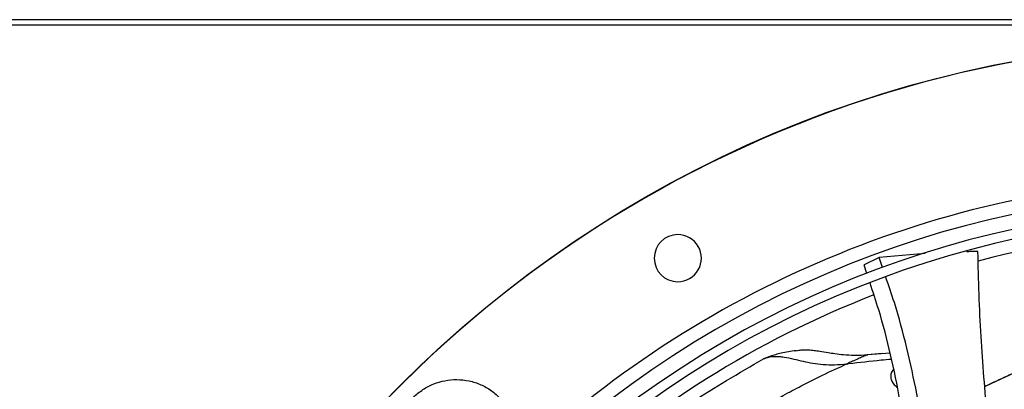
# Model space of a CAD drawing. Units: inches. Extents: x 0.1 to 10.9, y -0.1 to 8.5.
# Drawn here: x 7.6 to 7.9, y 8 to 8.1 of the extents above; entities that cross this region are included whole.
import ezdxf

# ---------------------------------------------------------------- set-up
doc = ezdxf.new("R2010")
doc.units = ezdxf.units.IN
doc.header["$MEASUREMENT"] = 0

msp = doc.modelspace()

# ---------------------------------------------------------------- linework, layer by layer
at = {"linetype": 'Continuous', "lineweight": 25}
for p, q in [((9.824305140368896, 8.123622259531743), (7.130197997511752, 8.123622259531743)), ((9.824305140368896, 8.121657973817458), (7.130197997511752, 8.121657973817458)), ((7.882629144285169, 8.03880265138963), (7.877280853071221, 8.036150146774187)), ((7.883866986444943, 8.035158803808242), (7.882629144297031, 8.038802651395358)), ((7.899146475338956, 8.040154239194326), (7.882629144618924, 8.038802651429409)), ((7.878332722725652, 8.032929112517344), (7.877280852771013, 8.036150146622305)), ((7.882470704052973, 8.004351329983253), (7.878539680591249, 8.003979672796646)), ((7.886582770422869, 8.004655563792486), (7.878634988093386, 8.004058555006251)), ((7.883740081691288, 8.004471342831406), (7.882470704052973, 8.004351329983253))]:
    msp.add_line(p, q, dxfattribs=at)
msp.add_circle((8.007644426083075, 7.697550830960315), 0.4183070866141785, dxfattribs=at)
for centre, radius, start, end in [((8.007644426083075, 7.697550830960315), 0.4181973120136959, 90.00000000000074, 270.0000000000013), ((8.007644426083075, 7.697550830960315), 0.3697215564534524, 90.00000000000057, 131.7047773698219), ((8.007644426083075, 7.697550830960315), 0.3648479015362223, 44.33240276054498, 133.006958306871), ((8.007644426083075, 7.697550830960315), 0.3596034870641264, 44.34264144357104, 132.997694993065), ((8.007644426083075, 7.697550830960315), 0.3560883014623277, 44.34935105708838, 132.9910751579872), ((8.007644426083075, 7.697550830960315), 0.3515185601800384, 78.42788925736177, 104.7750757275792), ((7.81079403238228, 8.038505714339953), 0.008436445444321095, 90.00000000003017, 269.9999999999707), ((7.81079403238228, 8.038505714339953), 0.008436445444321095, 269.9999999999707, 90.00000000003017), ((8.007644426083075, 7.697550830960315), 0.3515185601800387, 111.1533102750259, 132.9823901714975), ((8.007644426083075, 7.697550830960315), 0.2969741864470002, 44.48443713499459, 132.8555245773244)]:
    msp.add_arc(centre, radius, start, end, dxfattribs=at)
for points, knots in [([(7.917923516325303, 8.040873468957205), (7.917842999887321, 8.040872714802013), (7.917606687265623, 8.040870501385786), (7.916832514179276, 8.040862009044819), (7.915543743669557, 8.040847702799939), (7.914408256128306, 8.040816508232972), (7.913811791563846, 8.040800121920377)], [0, 0, 0, 0, 0.05882965156433315, 0.1726627449358641, 0.5654048700881528, 1, 1, 1, 1]), ([(7.921339106963827, 7.981627254201125), (7.920481147061846, 7.991249946686266), (7.918727027085478, 8.010923776518686), (7.918195213968549, 8.03074634348958), (7.917923516656594, 8.04087346896018)], [0, 0, 0, 0, 0.4891112999912289, 0.9999999999999999, 0.9999999999999999, 0.9999999999999999, 0.9999999999999999]), ([(7.898883277015817, 7.973796131762315), (7.898013163094357, 7.979219349657885), (7.89626041170541, 7.990143841801484), (7.89265729155658, 8.006470483828258), (7.889004404285125, 8.020393820663875), (7.886108062462474, 8.028656393988527), (7.885067169201648, 8.031625814525649)], [0, 0, 0, 0, 0.2774395222485156, 0.5588722303788926, 0.8414665979786528, 1, 1, 1, 1]), ([(7.892862808272903, 7.971296993174004), (7.892858467992697, 7.971330591894727), (7.892148407404598, 7.976827270971248), (7.890243201035342, 7.987753239954325), (7.886877404498025, 8.004023784722419), (7.883319327439655, 8.018035298243014), (7.880481402268599, 8.026451893740338), (7.879418958875624, 8.029602842316676)], [0, 0, 0, 0, 0.001705289756700052, 0.278981768445673, 0.5558349140136876, 0.8337164539042886, 1, 1, 1, 1]), ([(7.852993135914542, 8.00548801935643), (7.851150822354879, 8.005212673722125), (7.848419423672644, 8.004804448586532), (7.845094479456836, 8.003923372679129), (7.843323960630476, 8.003269449537974), (7.842194372184135, 8.002852247521227)], [0, 0, 0, 0, 0.4286104793213156, 0.6354543135551409, 1, 1, 1, 1]), ([(7.852949373302274, 8.005461867591443), (7.853293566014309, 8.005525878814565), (7.854211624616226, 8.005696614719051), (7.855697474402745, 8.005800831243953), (7.857208911784347, 8.00579762737664), (7.858452672539342, 8.005720526458015), (7.859797411076506, 8.005588337966456), (7.861751372410366, 8.005312987946063), (7.864222911629165, 8.004888701268257), (7.867072202274547, 8.004424333095395), (7.870200193277776, 8.004038234607048), (7.874141987716249, 8.003795290608013), (7.877031521974341, 8.003964605781547), (7.878634990885793, 8.004058562659283)], [0, 0, 0, 0, 0.05164771570309173, 0.1377589588991448, 0.2103091208807039, 0.257044914286134, 0.3003028778683376, 0.3812002617877923, 0.4959778903126203, 0.5862236601840999, 0.696586912721662, 0.831629110672168, 0.9999999999999999, 0.9999999999999999, 0.9999999999999999, 0.9999999999999999]), ([(7.770134040697739, 7.952460840266818), (7.770813768376238, 7.953079232050044), (7.773548023706868, 7.955566759163012), (7.779011056157501, 7.960215079483437), (7.786360484355961, 7.966186499397422), (7.794898102790087, 7.972699623099027), (7.804725713408065, 7.979750399909727), (7.816098883105024, 7.98736411371421), (7.828380710356343, 7.995076705886524), (7.83700008331043, 8.000003302509242), (7.841434180708283, 8.002537710682715)], [0, 0, 0, 0, 0.03537727865914923, 0.1423077444345696, 0.2530277866529481, 0.3650874627658048, 0.5100988678523383, 0.6633967256971927, 0.8268398744729016, 1, 1, 1, 1]), ([(7.841434164673243, 8.002537738396246), (7.842014123495463, 8.002779910624918), (7.843110924670355, 8.003237899666134), (7.845007461739353, 8.003485744075395), (7.846873794542268, 8.003460942022144), (7.84921450935783, 8.003181895688163), (7.8520527754413, 8.00256191487188), (7.85548858237366, 8.001721540988331), (7.858990067209094, 8.000995352432545), (7.862740524902118, 8.000521754974896), (7.866812618629875, 8.000365115255605), (7.869646019416133, 8.000636260077474), (7.87109935464041, 8.000775338291335)], [0, 0, 0, 0, 0.09683924619680237, 0.1831395522143015, 0.2608051998382452, 0.3313556046829711, 0.4552186381652553, 0.5634963953781239, 0.6660533573407637, 0.7718609282098365, 0.882980709727049, 0.9999999999999999, 0.9999999999999999, 0.9999999999999999, 0.9999999999999999]), ([(7.842986980029474, 8.003126403778378), (7.84288210546701, 8.003103816010887), (7.842339352458389, 8.002986918467045), (7.841838355482041, 8.002738309436966), (7.841434164673243, 8.002537738396246)], [0, 0, 0, 0, 0.1932270495023014, 1, 1, 1, 1]), ([(7.871099352046047, 8.00077532983359), (7.871328604418691, 8.000803648938222), (7.875445536005977, 8.001312205578397), (7.880813303068519, 8.001941424848479), (7.885829743382806, 8.002395576827602), (7.887068098165123, 8.002507688452582)], [0, 0, 0, 0, 0.04252337562632694, 0.7636380216919887, 1, 1, 1, 1]), ([(7.87863499134253, 8.004058555199004), (7.878628838184419, 8.004056984576385), (7.878616330943816, 8.004053792044253), (7.878530576274161, 8.004019219151672), (7.878394118961737, 8.003960765683791), (7.878099661560272, 8.003833493086084), (7.8775707532599, 8.003607473336167), (7.876543452510412, 8.003169376781077), (7.875019843523711, 8.00251361705556), (7.873329583931064, 8.001773583101615), (7.872238907829196, 8.001286434081601), (7.871792294591184, 8.001086954877051)], [0, 0, 0, 0, 0.01605693643551408, 0.03263819387062199, 0.05442060126733083, 0.08104036417622432, 0.1568160091497526, 0.266125217573275, 0.4998437273349751, 0.7951945476159901, 0.9999999999999999, 0.9999999999999999, 0.9999999999999999, 0.9999999999999999]), ([(7.781145091498574, 7.940926348493091), (7.783615018955014, 7.943199445599897), (7.788993085254365, 7.948148929809808), (7.797455198852357, 7.955269112379661), (7.806658518874148, 7.962531956252806), (7.814759877360864, 7.968463773408058), (7.821557134798267, 7.973153165077102), (7.826894412806948, 7.976694048842679), (7.832470929436257, 7.980230157410514), (7.837852710499571, 7.98349795634306), (7.843271003488893, 7.986646116314174), (7.848773231177367, 7.989716533822683), (7.855258876188688, 7.993160748561245), (7.862847000298226, 7.996977404643332), (7.868220120966821, 7.999450239626707), (7.871099352026052, 8.00077532866297)], [0, 0, 0, 0, 0.09330230013478755, 0.2031581756373202, 0.3104795860214013, 0.4188886024944696, 0.4790239598915674, 0.5360377948228348, 0.5933935896417738, 0.6586749758245819, 0.7073348527131469, 0.7641709785274143, 0.8309170364048786, 0.9093954983711972, 1, 1, 1, 1]), ([(7.87109935464041, 8.000775338291335), (7.871230919101401, 8.00083360773604), (7.871460836364124, 8.000935437296436), (7.871693675993471, 8.001043235227456), (7.871793278909883, 8.001089348461457)], [0, 0, 0, 0, 0.5722252406488627, 1, 1, 1, 1]), ([(7.888074811627592, 7.999058288335796), (7.887707253741026, 7.998679081588397), (7.886965278323881, 7.997913591049711), (7.886680130020347, 7.996342797538778), (7.887044187332767, 7.994743257812855), (7.88790361558155, 7.993330222496482), (7.888796301943611, 7.992679573217488), (7.889183218202992, 7.992397562876682)], [0, 0, 0, 0, 0.2187142065471886, 0.4415102234768337, 0.6574148418570664, 0.8515136182857823, 1, 1, 1, 1]), ([(7.92046213901699, 7.992756534141408), (7.922833739435588, 7.993864629176436), (7.92653532429177, 7.995594139665935), (7.930632042707136, 7.997508834116319), (7.932564893996362, 7.998408211724906), (7.933173933949488, 7.998691532932618), (7.9334062538263, 7.998797467242469), (7.933435428495484, 7.998810465715127), (7.933444824824795, 7.998814527914675), (7.933449255517677, 7.998816362326462), (7.933451448757375, 7.998817147330572), (7.933451372238934, 7.998816771597595), (7.933440690310105, 7.998811093371013), (7.933295958491498, 7.998740449274782), (7.932387003763541, 7.998310843877489), (7.92920098353612, 7.996808252842189), (7.925103588117238, 7.994902719417462), (7.9216207572741, 7.993255698408376), (7.920523630297076, 7.99276350441216), (7.920446386065625, 7.992728851042259)], [0, 0, 0, 0, 0.2724913639543815, 0.4253034779144458, 0.4688237112143506, 0.4906411862445854, 0.4929123099880708, 0.4936492093854417, 0.4939450796698913, 0.4942128954176388, 0.494475136280121, 0.4947553170738824, 0.4954378679791457, 0.4975321545432907, 0.5171995608560743, 0.6056695976107508, 0.8820010015973031, 0.9916921722513145, 1, 1, 1, 1]), ([(7.716732182420662, 7.957752502146617), (7.715769866021335, 7.958782232424635), (7.713812573534322, 7.960876640602885), (7.711706122254899, 7.964710059667622), (7.710345985108828, 7.968907273306393), (7.709876830823664, 7.973273276788277), (7.710271758043501, 7.977560090326463), (7.711482565998739, 7.981666635479458), (7.713491294283136, 7.985501518128191), (7.716276209036232, 7.98891904800726), (7.719693738915322, 7.991703962760334), (7.723528621564069, 7.993712691044705), (7.72763516671707, 7.994923498999911), (7.731921980255249, 7.995318426219726), (7.736287983737115, 7.994849271934548), (7.740485197375854, 7.99348913478847), (7.744318616440551, 7.991382683509054), (7.746413024618761, 7.98942539102204), (7.74744275489676, 7.988463074622714)], [0, 0, 0, 0, 0.06099538517971631, 0.1240608694169286, 0.187994069980268, 0.2514904633281063, 0.3132974437697432, 0.3737131546185591, 0.4362130646067733, 0.5000000000009999, 0.5637869353952271, 0.6262868453834421, 0.6867025562322582, 0.7485095366738062, 0.8120059300214123, 0.8759391305843371, 0.939004614820977, 1, 1, 1, 1])]:
    msp.add_open_spline(points, degree=3, knots=knots, dxfattribs=at)

doc.saveas('drawing.dxf')
